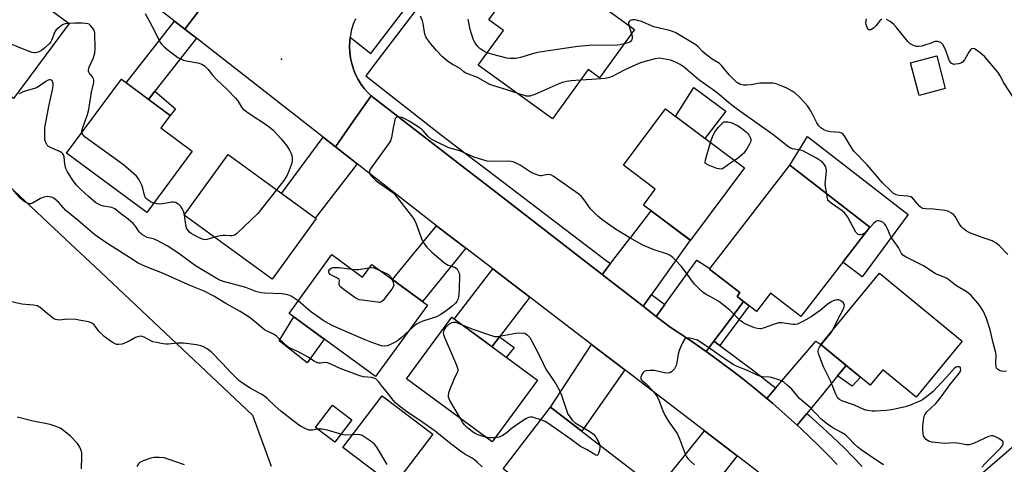
# Model space of a CAD drawing. Units: inches. Extents: x 1261766 to 1267766, y 541452 to 545452.
# Drawn here: x 1266970 to 1267354, y 542167 to 542340 of the extents above; entities that cross this region are included whole.
import ezdxf

# ---------------------------------------------------------------- set-up
doc = ezdxf.new("R2010")
doc.units = ezdxf.units.IN
doc.header["$MEASUREMENT"] = 0
for name, color, linetype in [('BLDG-Footprint', 5, 'Continuous'), ('CULTRL-Pad', 6, 'Continuous'), ('ELEV-Spot Elevation', 7, 'Continuous'), ('NTRL-Trees', 3, 'Continuous'), ('TRANS-Non Street Sidewalk', 7, 'Continuous'), ('TRANS-Road', 130, 'Continuous'), ('TRANS-Street Sidewalk', 7, 'Continuous'), ('Undefined', 1, 'Continuous')]:
    doc.layers.add(name, color=color, linetype=linetype)

msp = doc.modelspace()

# ---------------------------------------------------------------- linework, layer by layer
at = {"layer": 'BLDG-Footprint'}
for points, elevation in [([(1267210.02, 542336.73), (1267196.38, 542317.9), (1267191.92, 542321.13), (1267177.99, 542301.9), (1267149.09, 542322.83), (1267158.88, 542336.34), (1267153.22, 542340.44), (1267171, 542364.99)], 550.19), ([(1266953.23, 542358.99), (1266965.66, 542349.8), (1266969.03, 542354.36), (1266989.68, 542339.08), (1266968.02, 542309.81), (1266934.95, 542334.29)], 547.86), ([(1267331.08, 542313.72), (1267320.91, 542311.05), (1267317.58, 542323.74), (1267327.76, 542326.41)], 552.34), ([(1267037.63, 542289.3), (1267019.9, 542265.42), (1266988.68, 542288.59), (1267010.02, 542317.33), (1267029.03, 542303.22), (1267025.42, 542298.36)], 548.62), ([(1267252.8, 542282.81), (1267231.78, 542254.63), (1267213.42, 542268.33), (1267218.06, 542274.56), (1267205.67, 542283.81), (1267222.05, 542305.75)], 547.13), ([(1267085.88, 542263.07), (1267068.71, 542239.51), (1267034.51, 542264.44), (1267051.68, 542288)], 548.58), ([(1267301.65, 542259.69), (1267274.77, 542224.97), (1267263.03, 542234.06), (1267257.5, 542226.92), (1267249.96, 542232.76), (1267251.09, 542234.23), (1267239.2, 542243.43), (1267270.46, 542283.82)], 547.4), ([(1267092.03, 542249.02), (1267103.98, 542240.31), (1267107.57, 542245.23), (1267129.31, 542229.39), (1267109.03, 542201.57), (1267075.34, 542226.13)], 546.69), ([(1267337.65, 542215.35), (1267319.69, 542193.5), (1267306.74, 542204.15), (1267301.83, 542198.18), (1267282.56, 542214.02), (1267305.43, 542241.83)], 547.09), ([(1267172.17, 542200.11), (1267154.51, 542176.1), (1267121.16, 542200.62), (1267138.81, 542224.63)], 546.34), ([(1267099.8, 542184.67), (1267093.17, 542175.99), (1267085.64, 542181.74), (1267092.27, 542190.42)], 542.6), ([(1267401.18, 542166.03), (1267376.76, 542145.07), (1267371.87, 542150.76), (1267360.61, 542141.09), (1267342.83, 542161.8), (1267378.52, 542192.43)], 546.51), ([(1267210.45, 542164.09), (1267191.92, 542140.04), (1267158.74, 542165.6), (1267177.26, 542189.65)], 545.33)]:
    msp.add_lwpolyline(points, close=True, dxfattribs=dict(at, elevation=elevation))
at = {"layer": 'CULTRL-Pad'}
for points in [[(1267245.61, 542304.94), (1267237.42, 542294.28), (1267225.91, 542302.87), (1267233.04, 542314.16)], [(1267316.61, 542264.65), (1267298.67, 542240.4), (1267291.13, 542246.1), (1267301.65, 542259.69), (1267270.46, 542283.82), (1267277.42, 542295.09)], [(1267089.1, 542216.1), (1267082.47, 542206.89), (1267071.46, 542215.47), (1267077.21, 542224.76)], [(1267131.37, 542179.12), (1267116.11, 542158.98), (1267096.33, 542173.97), (1267111.59, 542194.11)]]:
    msp.add_lwpolyline(points, close=True, dxfattribs=at)
at = {"layer": 'ELEV-Spot Elevation'}
msp.add_point((1267072.47, 542325.18, 546.95), dxfattribs=at)
at = {"layer": 'NTRL-Trees'}
msp.add_lwpolyline([(1266793.1, 542136.35), (1266789.51, 542187.17), (1266803.84, 542240.55), (1266815.56, 542297.85), (1266841.6, 542339.51), (1266874.15, 542336.91), (1266892.22, 542332.45), (1266934.8, 542305.1), (1266990.36, 542253.08), (1266999.8, 542244.24), (1267061.05, 542186.59), (1267068.38, 542166.64)], dxfattribs=at)
at = {"layer": 'TRANS-Non Street Sidewalk'}
for points in [[(1267020.6, 542309.48), (1267023.07, 542312.65), (1267031.11, 542305.78), (1267029.03, 542303.22)], [(1267243.28, 542213.61), (1267240.95, 542215.35), (1267246.19, 542222.37), (1267246.55, 542222.85), (1267252.48, 542230.81), (1267254.7, 542229.09)], [(1267154.44, 542213.15), (1267157.41, 542217.05), (1267163.12, 542212.92), (1267160.02, 542209.04)], [(1267289.08, 542201.85), (1267292.41, 542205.93), (1267298.07, 542201.27), (1267294.79, 542197.78)]]:
    msp.add_lwpolyline(points, close=True, dxfattribs=at)
at = {"layer": 'TRANS-Road'}
for points in [[(1266936.46, 542442.81), (1266973.52, 542414.26), (1266979.58, 542409.6), (1266996.31, 542396.71), (1267049.24, 542355.93), (1267041.88, 542346.16), (1267034.8, 542336.77), (1267030.72, 542339.96), (1267005.35, 542359.74), (1267002.18, 542362.15), (1266990.09, 542371.32), (1266946.88, 542404.12)], [(1267101.22, 542340.84), (1267100.39, 542338.77), (1267099.73, 542336.63), (1267099.26, 542334.45), (1267099.16, 542333.64), (1267098.98, 542332.24), (1267098.89, 542330.01), (1267098.99, 542327.78), (1267099.28, 542325.57), (1267099.76, 542323.39), (1267100.42, 542321.26), (1267101.27, 542319.19), (1267102.29, 542317.21), (1267103.47, 542315.32), (1267104.81, 542313.53), (1267106.01, 542312.17), (1267107.31, 542310.89), (1267100.52, 542301.11), (1267093.49, 542290.98), (1267088.63, 542294.78), (1267039.22, 542333.32), (1267034.8, 542336.77), (1267041.88, 542346.16)], [(1267258.25, 542164.38), (1267250.01, 542170.68), (1267237.32, 542180.39), (1267206.27, 542204.15), (1267193.28, 542214.09), (1267174.94, 542228.12), (1267169.16, 542232.53), (1267154.81, 542243.47), (1267144.26, 542251.52), (1267136.19, 542257.68), (1267132.83, 542260.3), (1267101.93, 542284.41), (1267093.49, 542290.98), (1267100.52, 542301.11), (1267107.31, 542310.89), (1267143.94, 542282.57), (1267153.42, 542275.24), (1267197.34, 542241.27), (1267213.31, 542228.92), (1267218.41, 542224.98), (1267223.84, 542220.78), (1267228.01, 542218.08), (1267232.14, 542215.32), (1267236.22, 542212.5), (1267237.92, 542211.29), (1267240.28, 542209.62), (1267244.29, 542206.69), (1267248.26, 542203.71), (1267252.18, 542200.67), (1267256.07, 542197.57), (1267259.91, 542194.42), (1267261.54, 542193.04), (1267263.7, 542191.22), (1267267.46, 542187.96), (1267271.16, 542184.65), (1267273.4, 542182.6), (1267274.82, 542181.3), (1267278.43, 542177.89), (1267282, 542174.43), (1267285.51, 542170.92), (1267288.98, 542167.36)]]:
    msp.add_lwpolyline(points, dxfattribs=at)
for points in [[(1267034.8, 542336.77), (1267039.22, 542333.32), (1267023.07, 542312.65), (1267020.6, 542309.48), (1267011.86, 542315.97), (1267030.72, 542339.96)], [(1267093.49, 542290.98), (1267101.93, 542284.41), (1267085.57, 542263.29), (1267072.45, 542272.86), (1267088.63, 542294.78)], [(1267216.61, 542233.56), (1267213.31, 542228.92), (1267197.34, 542241.27), (1267200.62, 542245.53), (1267208.12, 542255.25), (1267208.49, 542255.73), (1267216.46, 542266.06), (1267231.68, 542254.71)], [(1267144.26, 542251.52), (1267127.36, 542230.81), (1267115.64, 542239.35), (1267132.83, 542260.3), (1267136.19, 542257.68)], [(1267252.48, 542230.81), (1267246.55, 542222.85), (1267246.19, 542222.37), (1267240.95, 542215.35), (1267237.92, 542211.29), (1267236.22, 542212.5), (1267232.14, 542215.32), (1267228.01, 542218.08), (1267223.84, 542220.78), (1267218.41, 542224.98), (1267221.82, 542229.67), (1267234.32, 542246.88), (1267239.38, 542243.66), (1267239.2, 542243.43), (1267251.09, 542234.23), (1267249.96, 542232.76)], [(1267169.16, 542232.53), (1267157.41, 542217.05), (1267154.44, 542213.15), (1267151.46, 542215.33), (1267139.75, 542223.95), (1267154.81, 542243.47)], [(1267206.27, 542204.15), (1267189.44, 542180.27), (1267177.26, 542189.65), (1267176.99, 542189.3), (1267193.28, 542214.09)], [(1267292.41, 542205.93), (1267289.08, 542201.85), (1267283.74, 542195.29), (1267277.09, 542187.14), (1267273.4, 542182.6), (1267271.16, 542184.65), (1267267.46, 542187.96), (1267263.7, 542191.22), (1267261.54, 542193.04), (1267265.03, 542197.13), (1267280.61, 542215.39), (1267282.56, 542214.02)], [(1267250.01, 542170.68), (1267243.78, 542162.84), (1267242.69, 542161.47), (1267239.06, 542156.9), (1267235.29, 542152.16), (1267221.91, 542161.41), (1267237.32, 542180.39)]]:
    msp.add_lwpolyline(points, close=True, dxfattribs=at)
at = {"layer": 'TRANS-Street Sidewalk'}
for points in [[(1267135.7, 542358.6), (1267110.12, 542325.05), (1267105.25, 542318.64), (1267134.72, 542295.56), (1267146.68, 542286.48), (1267156.28, 542279.19), (1267198.93, 542246.79), (1267200.62, 542245.53), (1267197.34, 542241.27), (1267153.42, 542275.24), (1267143.94, 542282.57), (1267107.31, 542310.89), (1267106.01, 542312.17), (1267104.81, 542313.53), (1267103.47, 542315.32), (1267102.29, 542317.21), (1267101.27, 542319.19), (1267100.42, 542321.26), (1267099.76, 542323.39), (1267099.28, 542325.57), (1267098.99, 542327.78), (1267098.89, 542330.01), (1267098.98, 542332.24), (1267099.16, 542333.64), (1267107.17, 542327.31), (1267132.76, 542360.86)], [(1267288.98, 542167.36), (1267285.51, 542170.92), (1267282, 542174.43), (1267278.43, 542177.89), (1267274.82, 542181.3), (1267273.4, 542182.6), (1267277.09, 542187.14), (1267278.03, 542186.34), (1267284.94, 542180.19), (1267291.69, 542173.86), (1267298.68, 542166.6)]]:
    msp.add_lwpolyline(points, dxfattribs=at)
for points in [[(1267221.82, 542229.67), (1267218.41, 542224.98), (1267213.31, 542228.92), (1267216.61, 542233.56)], [(1267243.28, 542213.61), (1267256.44, 542203.76), (1267263.78, 542198.13), (1267265.03, 542197.13), (1267261.54, 542193.04), (1267259.91, 542194.42), (1267256.07, 542197.57), (1267252.18, 542200.67), (1267248.26, 542203.71), (1267244.29, 542206.69), (1267240.28, 542209.62), (1267237.92, 542211.29), (1267240.95, 542215.35)]]:
    msp.add_lwpolyline(points, close=True, dxfattribs=at)
at = {"layer": 'Undefined'}
for p, q in [((1267207.72, 542338.39, 550), (1267208.79, 542335.04, 550)), ((1267034.59, 542264.38, 548), (1267034.57, 542264.52, 548))]:
    msp.add_line(p, q, dxfattribs=at)
for points, elevation in [([(1267019.23, 542342.91), (1267022.93, 542336.22), (1267025.03, 542331.84), (1267025.66, 542330.94), (1267026.68, 542329.92), (1267028.21, 542328.59), (1267030.84, 542326.63), (1267032.07, 542325.82), (1267033.38, 542325.13), (1267034.19, 542324.8), (1267035.28, 542324.49), (1267039.85, 542323.73), (1267041.42, 542323.15), (1267042.35, 542322.58), (1267043.73, 542321.26), (1267045.66, 542318.81), (1267047.11, 542317.18), (1267051.07, 542313.47), (1267054.53, 542309.99), (1267055.37, 542308.9), (1267056.78, 542306.48), (1267057.44, 542305.7), (1267058.35, 542304.97), (1267059.81, 542303.97), (1267066.96, 542299.33), (1267069, 542297.68), (1267072.23, 542294.06), (1267074.44, 542291.33), (1267075.51, 542289.65), (1267076.19, 542288.41), (1267076.48, 542287.63), (1267076.6, 542286.83), (1267076.59, 542285.72), (1267076.39, 542284.61), (1267075.33, 542281.58), (1267074.66, 542279.96), (1267073.35, 542277.94), (1267070.48, 542274.29)], 548), ([(1267164.16, 542311.91), (1267160.21, 542313.2), (1267155.12, 542314.69), (1267153.58, 542315.24), (1267148.73, 542318), (1267143.98, 542319.87), (1267143.48, 542320.21), (1267142.04, 542321.44), (1267139.26, 542322.87), (1267137.15, 542324.41), (1267135.15, 542326.08), (1267132.78, 542328.52), (1267130.56, 542331.1), (1267129.02, 542333.14), (1267128.64, 542333.84), (1267128.29, 542334.86), (1267127.6, 542338.98), (1267127.33, 542340.12), (1267126.64, 542341.94)], 548), ([(1267152.56, 542327.63), (1267151.59, 542328.05), (1267150.82, 542328.5), (1267149.87, 542329.19), (1267149.05, 542329.94), (1267147.99, 542331.2), (1267147.44, 542332.14), (1267147.1, 542332.9), (1267145.97, 542336.69), (1267145.2, 542340.77)], 550), ([(1267355.45, 542249.08), (1267352.19, 542252.48), (1267350.82, 542253.59), (1267350.07, 542254.06), (1267349.31, 542254.39), (1267345.81, 542255.57), (1267340.9, 542257.36), (1267340.12, 542257.74), (1267339.19, 542258.36), (1267338.09, 542259.24), (1267337.31, 542260.03), (1267336.67, 542260.95), (1267334.97, 542263.85), (1267334.34, 542264.6), (1267333.5, 542265.22), (1267332.05, 542265.91), (1267330.94, 542266.18), (1267326.54, 542266.74), (1267323.33, 542266.82), (1267322.32, 542267.01), (1267321.89, 542267.2), (1267321.23, 542267.71), (1267320.25, 542268.77), (1267318.88, 542270.54), (1267318.29, 542271.09), (1267317.62, 542271.51), (1267316.54, 542271.8), (1267312.97, 542272.05), (1267311.91, 542272.33), (1267310.95, 542272.83), (1267310.1, 542273.58), (1267306.57, 542277.05), (1267300.71, 542283.94), (1267295.5, 542289.38), (1267294.31, 542291.08), (1267291.98, 542295.08), (1267291.28, 542295.95), (1267290.7, 542296.34), (1267289.94, 542296.58), (1267286.38, 542296.82), (1267285.01, 542297.06), (1267283.72, 542297.59), (1267282.55, 542298.36), (1267281.83, 542299.17), (1267281.05, 542300.31), (1267279.28, 542303.99), (1267278.22, 542305.79), (1267277.38, 542307.03), (1267276.27, 542308.3), (1267274.3, 542310.32), (1267272.56, 542311.84), (1267271.37, 542312.68), (1267269.38, 542313.78), (1267267.84, 542314.5), (1267265.13, 542315.5), (1267264.01, 542315.76), (1267262.53, 542315.82), (1267258.93, 542315.74), (1267258.05, 542315.63), (1267255.43, 542315.08), (1267253.76, 542314.96), (1267252.42, 542315.02), (1267251.28, 542315.32), (1267250.59, 542315.65), (1267249.92, 542316.09), (1267248.38, 542317.51), (1267246.92, 542319.02), (1267243.92, 542322.61), (1267243.09, 542323.39), (1267240.26, 542325.19), (1267237.5, 542327.22), (1267236.44, 542328.15), (1267234.74, 542329.97), (1267233.83, 542330.68), (1267226.04, 542335.38), (1267225.16, 542335.78), (1267223.6, 542336.27), (1267217.53, 542337.74), (1267212.7, 542339.76), (1267211.62, 542340.1), (1267210.24, 542340.41), (1267209.18, 542340.49), (1267208.7, 542340.38), (1267208.28, 542340.14), (1267207.93, 542339.81), (1267207.7, 542339.41), (1267207.64, 542338.94), (1267207.72, 542338.39)], 550), ([(1267306.36, 542340.73), (1267305.6, 542340.05), (1267304.18, 542338.28), (1267303.16, 542337.26), (1267302.07, 542336.61), (1267301.64, 542336.53), (1267301.26, 542336.61), (1267300.94, 542336.86), (1267300.59, 542337.52), (1267300.28, 542338.57), (1267300.18, 542339.4), (1267300.36, 542340.83)], 552), ([(1267357.49, 542310.4), (1267353.93, 542315.86), (1267352.53, 542318.59), (1267351.64, 542319.99), (1267346.45, 542326.04), (1267344.5, 542327.76), (1267342.91, 542328.96), (1267342.44, 542329.19), (1267341.97, 542329.27), (1267341.31, 542329.1), (1267340.89, 542328.78), (1267340.22, 542327.89), (1267338.54, 542324.84), (1267337.85, 542324), (1267337.11, 542323.62), (1267336.28, 542323.36), (1267335.15, 542323.14), (1267334.34, 542323.12), (1267333.86, 542323.29), (1267333.44, 542323.61), (1267332.75, 542324.52), (1267332.29, 542325.58), (1267331.44, 542328.09), (1267330.77, 542329.64), (1267330.12, 542330.86), (1267329.81, 542331.27), (1267329.42, 542331.58), (1267328.96, 542331.79), (1267328.2, 542331.99), (1267327.16, 542332.03), (1267326.41, 542331.81), (1267324.9, 542331.16), (1267323.82, 542330.79), (1267321.9, 542330.23), (1267320.81, 542330.04), (1267319.72, 542330.13), (1267318.4, 542330.55), (1267317.46, 542331.08), (1267316.49, 542332), (1267312.04, 542337.52), (1267311.07, 542338.59), (1267309.64, 542339.84), (1267308.21, 542340.62)], 552), ([(1266989.66, 542339.05), (1266988.13, 542338.88), (1266987.34, 542338.67), (1266986.61, 542338.24), (1266985.7, 542337.51), (1266984.64, 542336.51), (1266984.11, 542335.84), (1266983.75, 542335.08), (1266982.81, 542332.36), (1266982.51, 542331.85), (1266981.99, 542331.21), (1266980.18, 542329.5), (1266978.89, 542328.49), (1266977.64, 542327.86), (1266976.53, 542327.58), (1266975.99, 542327.58), (1266975.18, 542327.76), (1266972.78, 542328.62), (1266954.21, 542336.11)], 548), ([(1266994.61, 542296.58), (1266994.59, 542297.09), (1266994.74, 542297.76), (1266996.78, 542303.57), (1266997.37, 542305.56), (1266998.31, 542312.27), (1266999.28, 542316.11), (1266999.31, 542316.9), (1266999.13, 542317.53), (1266998.72, 542318.21), (1266997.49, 542319.84), (1266997.25, 542320.34), (1266997.16, 542320.98), (1266997.42, 542321.99), (1266999.06, 542325.35), (1266999.7, 542327.49), (1266999.82, 542329.22), (1266999.69, 542335.39), (1266999.4, 542336.46), (1266998.8, 542337.37), (1266997.88, 542338.38), (1266997.46, 542338.7), (1266996.99, 542338.92), (1266996.18, 542339.07), (1266994.74, 542339.14), (1266991.83, 542339.17), (1266989.66, 542339.05)], 548), ([(1267208.79, 542335.04), (1267209.06, 542334.04), (1267209.11, 542333.52), (1267209.02, 542333.02), (1267208.77, 542332.55), (1267208.23, 542331.94), (1267207.77, 542331.64), (1267206.95, 542331.34), (1267205.93, 542331.08)], 550), ([(1267205.93, 542331.08), (1267204.32, 542330.76), (1267203.17, 542330.62), (1267192.18, 542330.44), (1267187.9, 542330.05), (1267172.89, 542327.86), (1267171.17, 542327.46), (1267165.52, 542325.8), (1267164.38, 542325.54), (1267163.55, 542325.45), (1267161.57, 542325.39), (1267160.16, 542325.53), (1267154.72, 542326.89), (1267152.56, 542327.63)], 550), ([(1267284.91, 542272.64), (1267284.29, 542276.33), (1267284.36, 542277.77), (1267284.74, 542281.52), (1267284.72, 542282.64), (1267284.57, 542283.16), (1267284.31, 542283.66), (1267283.79, 542284.36), (1267283.18, 542284.97), (1267280.85, 542286.56), (1267275.62, 542289.42), (1267274.55, 542289.76), (1267271.57, 542290.22), (1267270.82, 542290.5), (1267270.11, 542290.9), (1267263.85, 542295.81), (1267256.38, 542301.15), (1267250.11, 542305.48), (1267246.72, 542308.18), (1267243.93, 542310.57), (1267241.67, 542312.38), (1267234.99, 542317.03), (1267230.54, 542321.02), (1267229.43, 542321.93), (1267227.78, 542323.06), (1267225.68, 542324.11), (1267224.05, 542324.74), (1267221.16, 542325.31), (1267219.7, 542325.46), (1267218.09, 542325.28), (1267214.98, 542324.53), (1267212.77, 542323.86), (1267211.67, 542323.44), (1267206.25, 542320.99), (1267201.31, 542318.4), (1267200.25, 542317.95), (1267198.55, 542317.66), (1267193.32, 542317.2), (1267188.91, 542316.98)], 548), ([(1267078.88, 542230.99), (1267076.21, 542232.83), (1267074.93, 542233.4), (1267072.52, 542233.83), (1267065.86, 542234.07), (1267064.53, 542234.2), (1267063.45, 542234.4), (1267062.37, 542234.72), (1267058.46, 542236.19), (1267049.75, 542238.63), (1267048.66, 542238.99), (1267047.66, 542239.43), (1267038.84, 542244.66), (1267032.37, 542249.42), (1267027.88, 542252.44), (1267023.7, 542254.69), (1267022.89, 542255), (1267020.11, 542255.73), (1267019.14, 542256.2), (1267018.22, 542256.76), (1267017.57, 542257.26), (1267017, 542257.86), (1267015.56, 542260.16), (1267014.64, 542261.19), (1267012.69, 542262.85), (1267009.61, 542265.11), (1267007.43, 542266.83), (1267006.24, 542267.33), (1267003.01, 542267.94), (1267002.16, 542268.18), (1267001.09, 542268.64), (1267000.1, 542269.25), (1266997.17, 542271.66), (1266994.32, 542274.22), (1266992.46, 542276.13), (1266991.2, 542277.77), (1266988.98, 542281.26), (1266988.37, 542282.58), (1266987.92, 542284.25), (1266987.76, 542287.12), (1266987.51, 542287.84), (1266987.22, 542288.29), (1266986.86, 542288.69), (1266986.22, 542289.11), (1266982.85, 542290.42), (1266981.61, 542291.07), (1266981.05, 542291.66), (1266980.43, 542292.93), (1266980.23, 542293.77), (1266980.16, 542294.66), (1266980.23, 542298.52), (1266981.72, 542306.68), (1266983.29, 542313.78), (1266983.42, 542314.91), (1266983.42, 542315.73), (1266983.22, 542316.48), (1266982.98, 542316.86), (1266982.82, 542317), (1266982.41, 542317.11), (1266981.93, 542317.08), (1266981.42, 542316.93), (1266980.52, 542316.42), (1266977.93, 542314.56), (1266976.93, 542313.98), (1266976.14, 542313.68), (1266972.84, 542312.82), (1266971.77, 542312.45), (1266970.22, 542311.7)], 546), ([(1267188.91, 542316.98), (1267185.32, 542316.76), (1267183.49, 542316.42), (1267181.9, 542316), (1267180.53, 542315.47), (1267171.09, 542311.38), (1267169.19, 542310.77), (1267168.51, 542310.7), (1267167.75, 542310.79), (1267164.16, 542311.91)], 548), ([(1267287.33, 542219.81), (1267289.3, 542223.99), (1267291.31, 542227.63), (1267291.72, 542228.69), (1267291.77, 542229.17), (1267291.73, 542229.63), (1267291.39, 542230.25), (1267290.38, 542231.05), (1267289.43, 542231.43), (1267288.94, 542231.44), (1267288.18, 542231.3), (1267287.42, 542231.05), (1267286.67, 542230.66), (1267284.98, 542229.5), (1267282.38, 542227.32), (1267278.79, 542224.87), (1267275.89, 542223.09), (1267274.56, 542222.42), (1267273.47, 542222), (1267272.65, 542221.88), (1267271.81, 542221.89), (1267267.22, 542222.43), (1267266.09, 542222.42), (1267264.56, 542222), (1267260.06, 542220.37), (1267259.22, 542220.14), (1267258.66, 542220.09), (1267257.85, 542220.21), (1267256.77, 542220.55), (1267253.05, 542222.03), (1267252.19, 542222.56), (1267251.29, 542223.29), (1267249.8, 542224.67), (1267247.11, 542227.36), (1267243.41, 542230.41), (1267242.44, 542231.05), (1267237.57, 542233.74), (1267236.58, 542234.39), (1267235.94, 542234.94), (1267233.41, 542237.58), (1267228.25, 542244.46), (1267225.88, 542246.99), (1267224.62, 542248.17), (1267223.67, 542248.78), (1267222.87, 542249.15), (1267217.19, 542251.07), (1267213.26, 542252.73), (1267208.2, 542255.52), (1267202.51, 542258.98), (1267197.27, 542262.69), (1267195.68, 542263.97), (1267192.86, 542266.92), (1267190.4, 542270.34), (1267189.28, 542271.64), (1267188.24, 542272.63), (1267178.31, 542279.59), (1267177.32, 542280.05), (1267176.3, 542280.21), (1267175.52, 542280.12), (1267173.73, 542279.7), (1267173.2, 542279.71), (1267172.65, 542279.82), (1267171.27, 542280.32), (1267169.65, 542281.06), (1267165.38, 542283.89), (1267164.06, 542284.55), (1267162.7, 542285.1), (1267161.85, 542285.3), (1267160.97, 542285.37), (1267154.25, 542285.31), (1267152.58, 542285.48), (1267149.54, 542286.31), (1267147.46, 542286.97), (1267141.93, 542289.49), (1267137.6, 542290.67), (1267133.08, 542292.79), (1267130.77, 542294.05), (1267129.46, 542295.17), (1267127.7, 542297.12), (1267127.07, 542297.72), (1267125.64, 542298.75), (1267122.17, 542301.01), (1267120.68, 542301.83), (1267119.41, 542302.39), (1267118.57, 542302.59), (1267117.75, 542302.63), (1267117.06, 542302.42), (1267116.77, 542302.06), (1267116.57, 542301.57), (1267115.87, 542298.36), (1267115.26, 542294.67), (1267114.84, 542293.33), (1267114.07, 542292.11), (1267107.32, 542282.77), (1267106.88, 542282.02), (1267106.7, 542281.5), (1267106.67, 542281.06), (1267106.75, 542280.63), (1267107.33, 542279.71), (1267109, 542278.04), (1267110.17, 542277.13), (1267115.75, 542273.18), (1267116.59, 542272.38), (1267117.5, 542271.26), (1267123.45, 542263.58), (1267124.27, 542262.41), (1267124.95, 542261.01), (1267127.15, 542254.98), (1267128.16, 542253.07), (1267129, 542251.97), (1267131.04, 542249.95), (1267136.05, 542245.66), (1267137.33, 542244.99), (1267139.78, 542244.19), (1267140.46, 542243.75), (1267141, 542243.1), (1267141.44, 542242.36), (1267141.75, 542241.56), (1267141.83, 542241.01), (1267141.69, 542235.46), (1267141.57, 542233.71), (1267141.38, 542232.59), (1267141.09, 542231.52), (1267140.73, 542230.79), (1267140.2, 542230.15), (1267138.98, 542228.97), (1267137.15, 542227.49), (1267134.55, 542225.76), (1267132.78, 542224.87), (1267127.44, 542223.14), (1267126.18, 542222.62), (1267125.22, 542222.04), (1267123.83, 542221.01), (1267122.01, 542219.37)], 546), ([(1267239.57, 542292.67), (1267240.49, 542295.29), (1267241.26, 542296.77), (1267242.56, 542298.48), (1267244.73, 542300.75), (1267246.35, 542300.78), (1267247.67, 542300.45), (1267248.98, 542299.88), (1267250.39, 542299.15), (1267252.3, 542297.8), (1267253.68, 542296.67), (1267254.24, 542296.06), (1267254.54, 542295.61), (1267255.02, 542294.63), (1267255.26, 542293.88), (1267255.3, 542293.39), (1267255.19, 542292.86), (1267254.85, 542292.08), (1267253.8, 542290.27), (1267253.16, 542289.27), (1267252.61, 542288.58), (1267250.7, 542286.86), (1267250.01, 542286.36), (1267248.91, 542285.71)], 548), ([(1267022.63, 542269.1), (1267021.67, 542269.51), (1267020.42, 542270.23), (1267019.76, 542270.74), (1267019.42, 542271.15), (1267018.97, 542272.15), (1267018.4, 542274.97), (1267018.04, 542276.07), (1267016.94, 542278.17), (1267016.44, 542278.9), (1267015.86, 542279.55), (1267012.83, 542282.32), (1267010.8, 542284.02), (1266995.94, 542294.82), (1266994.97, 542295.79), (1266994.72, 542296.22), (1266994.61, 542296.58)], 548), ([(1267248.91, 542285.71), (1267247.53, 542284.83), (1267244.7, 542282.75), (1267244.22, 542282.49), (1267243.72, 542282.33), (1267242.93, 542282.39), (1267242.12, 542282.62), (1267238.81, 542283.86), (1267237.88, 542284.35), (1267237.58, 542284.69), (1267237.51, 542284.89), (1267237.59, 542285.89), (1267239.57, 542292.67)], 548), ([(1267150.57, 542166.42), (1267148.69, 542168.25), (1267147.62, 542169.13), (1267146.48, 542169.89), (1267143.81, 542171.39), (1267142.11, 542172.5), (1267137.93, 542175.75), (1267132.31, 542180.33), (1267126.25, 542184.63), (1267121.28, 542187.83), (1267117.78, 542190.57), (1267116.89, 542191.35), (1267115.91, 542192.42), (1267113.19, 542195.91), (1267111.78, 542197.52), (1267110.24, 542199.62), (1267109.75, 542200.17), (1267109.18, 542200.62), (1267108.41, 542200.96), (1267107.57, 542201.18), (1267104.4, 542201.5), (1267103, 542201.86), (1267095.32, 542204.69), (1267091.34, 542206.54), (1267090.28, 542206.94), (1267089.5, 542207.04), (1267087.46, 542206.74), (1267086.96, 542206.8), (1267086.21, 542207.01), (1267085.25, 542207.45), (1267082.75, 542209.12), (1267079.96, 542210.68), (1267078.41, 542211.47), (1267075.75, 542212.61), (1267075.01, 542213.07), (1267074.09, 542213.78), (1267070.31, 542217.42), (1267069.35, 542218.03), (1267066.78, 542219.24), (1267065.8, 542219.8), (1267061.04, 542223.77), (1267059.87, 542224.66), (1267056.36, 542226.84), (1267050.71, 542230.05), (1267046.09, 542232.88), (1267042.23, 542234.78), (1267037.05, 542236.91), (1267026.06, 542241.88), (1267019.37, 542244.36), (1267016.59, 542245.77), (1267013.12, 542247.9), (1267003.98, 542253.76), (1266999.72, 542256.7), (1266993.32, 542262.21), (1266988.42, 542266.19), (1266987.44, 542267.19), (1266985.57, 542269.36), (1266984.77, 542270.15), (1266983.65, 542270.96), (1266982.66, 542271.4), (1266981.33, 542271.63), (1266980.54, 542271.58), (1266979.77, 542271.42), (1266978.5, 542270.88), (1266975.33, 542269.02), (1266974.62, 542268.82), (1266973.95, 542268.87), (1266973.17, 542269.19), (1266972.16, 542269.78), (1266971.18, 542270.44), (1266970.52, 542271.02), (1266967.91, 542273.83)], 544), ([(1267070.48, 542274.29), (1267063.17, 542265.09), (1267054.93, 542257.11), (1267054.23, 542256.65), (1267053.23, 542256.38), (1267052.44, 542256.33), (1267050.48, 542256.51), (1267049.64, 542256.51), (1267048.51, 542256.32), (1267046.38, 542255.78)], 548), ([(1267300.56, 542258.29), (1267299.62, 542257.37), (1267298.68, 542256.83), (1267298.17, 542256.69), (1267297.65, 542256.68), (1267297.18, 542256.81), (1267296.97, 542256.95), (1267296.28, 542257.81), (1267293.07, 542263.59), (1267291.98, 542265.15), (1267290.97, 542266.09), (1267286.66, 542269.06), (1267285.6, 542269.97), (1267285.32, 542270.42), (1267285.14, 542270.95), (1267284.91, 542272.64)], 548), ([(1267034.57, 542264.52), (1267034.19, 542265.96), (1267033.75, 542266.96), (1267033.33, 542267.65), (1267032.53, 542268.43), (1267031.81, 542268.91), (1267031.04, 542269.3), (1267030.51, 542269.46), (1267029.72, 542269.48), (1267026.14, 542268.87), (1267024.75, 542268.74), (1267023.89, 542268.8), (1267022.63, 542269.1)], 548), ([(1267046.38, 542255.78), (1267043.27, 542254.93), (1267042.48, 542254.82), (1267041.95, 542254.87), (1267040.35, 542255.53), (1267037.22, 542257.28), (1267036.58, 542257.8), (1267036.04, 542258.4), (1267035.75, 542258.83), (1267035.44, 542259.53), (1267035.09, 542260.82), (1267034.59, 542264.38)], 548), ([(1267354.9, 542203.61), (1267353.83, 542203.5), (1267353.03, 542203.63), (1267352.26, 542203.92), (1267351.38, 542204.48), (1267351.08, 542204.88), (1267350.91, 542205.37), (1267350.74, 542206.74), (1267350.86, 542210), (1267350.67, 542211.36), (1267349.67, 542215.2), (1267348.63, 542219.82), (1267347.2, 542224.19), (1267345.96, 542226.88), (1267344.68, 542228.99), (1267343.8, 542230.11), (1267341.14, 542233.11), (1267340.32, 542233.86), (1267339.21, 542234.68), (1267336.79, 542236.05), (1267335.07, 542237.16), (1267332.54, 542239.19), (1267331.83, 542239.69), (1267330.05, 542240.57), (1267327.92, 542241.27), (1267327.14, 542241.63), (1267322.59, 542244.62), (1267315.79, 542248.11), (1267314.59, 542248.89), (1267314.07, 542249.51), (1267312.86, 542251.81), (1267311.16, 542254.12), (1267310.06, 542255.84), (1267309.54, 542256.85), (1267308.72, 542258.86), (1267307.91, 542260.33), (1267307.44, 542261), (1267306.85, 542261.54), (1267306.08, 542261.92), (1267305.28, 542262.16), (1267304.75, 542262.2), (1267304.27, 542262.08), (1267303.84, 542261.8), (1267303.22, 542261.23), (1267300.56, 542258.29)], 548), ([(1267115.39, 542239.53), (1267115.89, 542238.33), (1267116.12, 542237.51), (1267116.14, 542236.99), (1267115.99, 542236.5), (1267115.41, 542235.56), (1267112.72, 542232.09), (1267111.99, 542231.21), (1267111.39, 542230.69), (1267110.66, 542230.45), (1267109.81, 542230.47), (1267103.88, 542231.26), (1267102.72, 542231.47), (1267101.91, 542231.77), (1267101.16, 542232.21), (1267096.37, 542235.69), (1267095.48, 542236.42), (1267095.13, 542236.8), (1267094.9, 542237.23), (1267094.86, 542237.7), (1267094.97, 542238.93), (1267094.76, 542239.49), (1267093.96, 542240.06), (1267091.42, 542241.27), (1267090.92, 542241.76), (1267090.82, 542242.14), (1267090.91, 542242.76), (1267091.26, 542243.33), (1267091.82, 542243.77), (1267092.57, 542244), (1267093.43, 542244.04), (1267094.91, 542243.96), (1267099.79, 542243.36)], 548), ([(1267099.79, 542243.36), (1267101.39, 542243.21), (1267102.26, 542243.21), (1267106.57, 542243.85)], 548), ([(1267106.57, 542243.85), (1267108.31, 542244.02), (1267110.76, 542242.91)], 548), ([(1267110.76, 542242.91), (1267113.12, 542241.84), (1267114.12, 542241.28), (1267114.73, 542240.71), (1267115.39, 542239.53)], 548), ([(1267086.48, 542181.09), (1267084.44, 542180.71), (1267083.68, 542180.68), (1267083.16, 542180.75), (1267082.36, 542181.01), (1267081.06, 542181.59), (1267080.04, 542182.11), (1267079.05, 542182.76), (1267072.2, 542188.06), (1267070, 542190.01), (1267066.88, 542192.97), (1267065.76, 542193.89), (1267064.54, 542194.69), (1267060.17, 542197.07), (1267057.25, 542199.03), (1267055.83, 542200.08), (1267052.57, 542203.23), (1267049.46, 542206.59), (1267045.04, 542211.15), (1267043.49, 542212.37), (1267041.81, 542213.33), (1267040.97, 542213.58), (1267039.23, 542213.92), (1267034.19, 542214.6), (1267031.93, 542214.54), (1267028.34, 542214.12), (1267027.48, 542214.14), (1267026.31, 542214.3), (1267023.68, 542214.77), (1267022.25, 542215.14), (1267021.46, 542215.5), (1267018.95, 542216.88), (1267018.14, 542217.18), (1267017.59, 542217.27), (1267016.82, 542217.18), (1267015.53, 542216.74), (1267012.98, 542215.32), (1267010.32, 542214.2), (1267009.07, 542213.99), (1267008.08, 542214.1), (1267007.31, 542214.37), (1267006.56, 542214.78), (1267003.24, 542217.16), (1267001.23, 542219.19), (1266999.34, 542221.69), (1266998.77, 542222.21), (1266998.18, 542222.54), (1266997.14, 542222.84), (1266994.25, 542223.44), (1266992.22, 542223.72), (1266989.06, 542223.86), (1266985.69, 542223.57), (1266985.15, 542223.59), (1266984.43, 542223.75), (1266983.71, 542224.1), (1266983, 542224.57), (1266980.3, 542226.7), (1266978.35, 542228.41), (1266977.89, 542228.74), (1266977.2, 542229.07), (1266975.82, 542229.34), (1266972.6, 542229.56), (1266971.15, 542229.73), (1266966.07, 542230.97)], 542), ([(1267122.01, 542219.37), (1267118.97, 542216.54), (1267117.6, 542215.52), (1267116.39, 542214.78), (1267114.63, 542213.9), (1267113.58, 542213.53), (1267112.49, 542213.4), (1267111.37, 542213.56), (1267107.6, 542214.84), (1267105.03, 542215.87), (1267098.7, 542218.54), (1267092.2, 542221.5), (1267088.71, 542223.44), (1267086.78, 542224.7), (1267083.74, 542226.94), (1267078.88, 542230.99)], 546), ([(1267142.12, 542185.21), (1267138.03, 542192.22), (1267137.46, 542193.54), (1267137.44, 542194.33), (1267137.81, 542195.69), (1267139.65, 542200.57), (1267141.04, 542203.26), (1267141.2, 542203.74), (1267141.24, 542204.25), (1267141.05, 542205.06), (1267140.74, 542205.88), (1267135.92, 542217.05), (1267135.64, 542217.85), (1267135.53, 542218.64), (1267135.63, 542219.15), (1267135.84, 542219.66), (1267136.62, 542220.86), (1267137.85, 542222.08), (1267138.77, 542222.65), (1267139.5, 542222.79), (1267140.28, 542222.69), (1267141.58, 542222.24), (1267142.79, 542221.71)], 546), ([(1267142.79, 542221.71), (1267146.52, 542220.09), (1267153.8, 542217.67), (1267155.48, 542217.22), (1267156.6, 542217.19), (1267157.99, 542217.36), (1267163.75, 542218.49), (1267165.03, 542218.64), (1267167.21, 542218.48), (1267168.21, 542217.81), (1267169.14, 542216.72), (1267171.01, 542213.45), (1267173.5, 542208.55), (1267175.48, 542204.44), (1267179.29, 542198.72), (1267180.45, 542196.71), (1267181.53, 542194.36), (1267183.71, 542187.76), (1267184.05, 542186.97), (1267184.5, 542186.21), (1267185.74, 542184.54), (1267186.79, 542183.55), (1267188.75, 542182.33), (1267192.54, 542180.15), (1267193.94, 542179.08), (1267194.74, 542178.21), (1267195.23, 542177.48), (1267196.06, 542175.93), (1267196.46, 542174.86)], 546), ([(1267282.7, 542213.9), (1267286.29, 542218.23), (1267286.82, 542218.93), (1267287.33, 542219.81)], 546), ([(1267307.08, 542167.24), (1267304.78, 542168.63), (1267298.37, 542173), (1267296.96, 542174.05), (1267295.7, 542175.18), (1267293.41, 542177.73), (1267292.2, 542178.82), (1267290.69, 542179.75), (1267287.26, 542181.55), (1267285.15, 542182.98), (1267282.76, 542184.94), (1267278.38, 542189.47), (1267274.33, 542192.99), (1267273.59, 542193.78), (1267271.24, 542196.66), (1267269.51, 542198.25), (1267268.15, 542199.36), (1267267.42, 542199.81), (1267266.64, 542200.15), (1267263.39, 542201.23), (1267262.54, 542201.37), (1267259.91, 542201.49), (1267258.84, 542201.73), (1267257.56, 542202.23), (1267253.97, 542203.89), (1267249.97, 542205.46), (1267248.43, 542206.27), (1267245.78, 542207.96), (1267238.49, 542213.09), (1267235, 542215.39), (1267234.21, 542215.8), (1267233.11, 542216.15), (1267231.42, 542216.53), (1267230.36, 542216.62), (1267229.92, 542216.51), (1267229.55, 542216.2), (1267228.74, 542214.71), (1267227.43, 542211.66), (1267226.93, 542210.26), (1267226.48, 542206.91), (1267226.22, 542205.83), (1267225.54, 542204.62), (1267224.46, 542203.38), (1267223.79, 542203.01), (1267222.7, 542202.93), (1267221.55, 542203.06), (1267217.8, 542203.91), (1267216.09, 542203.93), (1267214.42, 542203.76), (1267213.71, 542203.48), (1267213.33, 542203.11), (1267213.02, 542202.65), (1267212.48, 542201.36), (1267212.41, 542200.86), (1267212.54, 542200.42), (1267213.05, 542199.86), (1267214.47, 542198.78), (1267215.33, 542197.97), (1267217.69, 542195.34), (1267218.73, 542193.96), (1267219.33, 542192.76), (1267220.72, 542188.91), (1267221.76, 542186.56), (1267223.06, 542184.34), (1267225.95, 542180.36), (1267226.71, 542179.12), (1267227.56, 542177.27), (1267229.86, 542171.08), (1267230.27, 542170.3), (1267230.8, 542169.62), (1267232.02, 542168.37), (1267233.32, 542167.19)], 544), ([(1267345.31, 542166.24), (1267346.51, 542167.55), (1267352.57, 542173.64), (1267353.28, 542174.5), (1267353.61, 542175.2), (1267353.68, 542175.88), (1267353.51, 542176.29), (1267352.93, 542176.81), (1267351.95, 542177.42), (1267350.37, 542178.24), (1267349.58, 542178.5), (1267349.05, 542178.52), (1267347.96, 542178.2), (1267342.06, 542175.53), (1267340.45, 542174.97), (1267339.39, 542174.97), (1267336.67, 542175.52), (1267334.6, 542175.77), (1267330.63, 542175.56), (1267329.47, 542175.6), (1267325.94, 542176.03), (1267325.1, 542176.22), (1267324.57, 542176.44), (1267323.65, 542177.07), (1267323.08, 542177.68), (1267322.66, 542178.51), (1267322.45, 542179.31), (1267322.28, 542180.78), (1267322.3, 542182.23), (1267322.68, 542185.38), (1267322.89, 542186.19), (1267323.12, 542186.68), (1267323.95, 542187.78), (1267327.27, 542190.97), (1267328.23, 542192.01), (1267329.92, 542194.18), (1267332.91, 542198.36), (1267336.22, 542202.47), (1267336.85, 542203.42), (1267337.12, 542204.15), (1267337.07, 542204.85), (1267336.83, 542205.16), (1267336.46, 542205.32), (1267335.79, 542205.37), (1267335.34, 542205.23), (1267334.69, 542204.77), (1267331.6, 542201.29), (1267326.22, 542195.65), (1267323.23, 542193.23), (1267322.27, 542192.55), (1267321.5, 542192.12), (1267317.17, 542190.35), (1267315.52, 542189.75), (1267310.32, 542188.67), (1267308.04, 542188.37), (1267303.79, 542188.11), (1267302.64, 542188.12), (1267300.92, 542188.31), (1267300.08, 542188.49), (1267299.29, 542188.77), (1267295.74, 542190.47), (1267290.82, 542192.09), (1267289.85, 542192.62), (1267289.28, 542193.21), (1267288.48, 542194.65), (1267286.31, 542199.89), (1267283.69, 542205.29), (1267281.75, 542210.13), (1267281.57, 542211.2), (1267281.72, 542212.21), (1267282.03, 542212.95), (1267282.7, 542213.9)], 546), ([(1266994.53, 542165.6), (1266994.61, 542170.44), (1266994.56, 542171.92), (1266994.37, 542172.75), (1266993.85, 542174.05), (1266993.44, 542174.78), (1266992.91, 542175.45), (1266990.13, 542178.32), (1266987.51, 542180.51), (1266986.09, 542181.46), (1266984.17, 542182.26), (1266982.21, 542182.85), (1266975.57, 542184.19), (1266969.35, 542185.7)], 540), ([(1267151.97, 542177.96), (1267149.77, 542178.57), (1267148.68, 542178.95), (1267147.65, 542179.47), (1267146.68, 542180.11), (1267144.9, 542181.6), (1267143.87, 542182.61), (1267143.11, 542183.59), (1267142.12, 542185.21)], 546), ([(1267173.43, 542184.68), (1267170.25, 542185.72), (1267169.44, 542185.8), (1267168.62, 542185.62), (1267167.62, 542185.13), (1267164.21, 542182.87), (1267161.89, 542181.16), (1267159.81, 542179.42), (1267158.58, 542178.61), (1267157.27, 542177.98), (1267155.72, 542177.75)], 546), ([(1267196.46, 542174.86), (1267196.53, 542174.3), (1267196.44, 542173.46), (1267195.94, 542171.56), (1267195.74, 542171.14), (1267195.46, 542170.89), (1267194.89, 542170.97), (1267191.48, 542173.01), (1267188.96, 542174.31), (1267185.36, 542177.12), (1267176.19, 542183.48), (1267175.18, 542184.02), (1267173.43, 542184.68)], 546), ([(1267095.54, 542179.1), (1267090.38, 542180.74), (1267088.07, 542181.08), (1267086.48, 542181.09)], 542), ([(1267113.55, 542167.28), (1267109.52, 542174.01), (1267108.68, 542175.2), (1267108.06, 542175.81), (1267107.35, 542176.33), (1267103.84, 542178.57), (1267103.05, 542178.9), (1267102.21, 542179.01), (1267097.37, 542178.76), (1267096.57, 542178.84), (1267095.54, 542179.1)], 542), ([(1267155.72, 542177.75), (1267153.43, 542177.71), (1267151.97, 542177.96)], 546), ([(1267034.61, 542167.14), (1267028.27, 542169.45), (1267026.62, 542169.9), (1267024.73, 542170.05), (1267022.7, 542169.99), (1267021.54, 542169.79), (1267018.49, 542168.78), (1267017.23, 542168.13), (1267016.65, 542167.54), (1267015.99, 542166.61)], 540)]:
    msp.add_lwpolyline(points, dxfattribs=dict(at, elevation=elevation))

doc.saveas('drawing.dxf')
